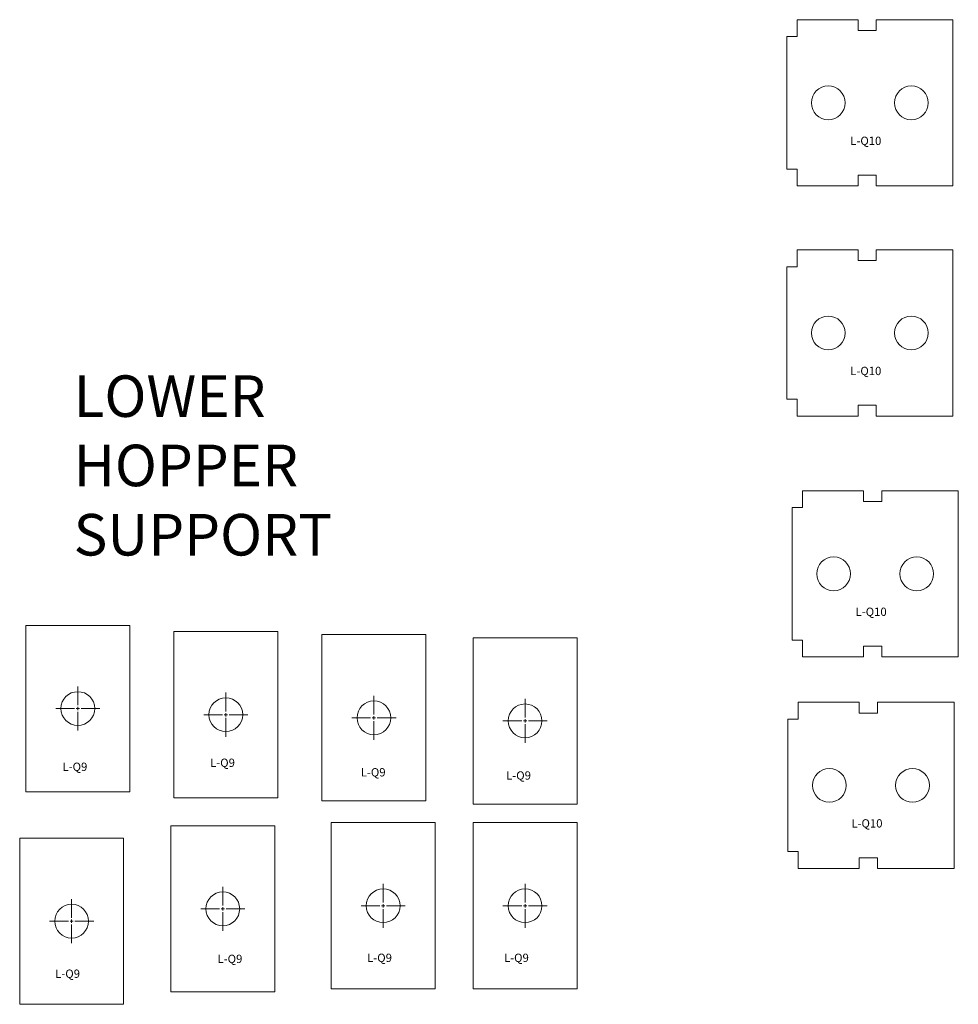
# Model space of a CAD drawing. Units: inches. Extents: x 12 to 295, y 15 to 90.
# Drawn here: x 125 to 147, y 57 to 81 of the extents above; entities that cross this region are included whole.
import ezdxf

# ---------------------------------------------------------------- set-up
doc = ezdxf.new("R2010")
doc.units = ezdxf.units.IN
doc.header["$MEASUREMENT"] = 0
doc.layers.add('CENTER', color=204, linetype='Continuous', lineweight=0)
doc.layers.add('VISIBLE', color=7, linetype='Continuous', lineweight=0)

msp = doc.modelspace()

# ---------------------------------------------------------------- linework, layer by layer
at = {"layer": 'CENTER'}
for p, q in [((126.16203, 64.12239), (126.16203, 64.5749)), ((129.72373, 63.97413), (129.72373, 64.42664)), ((133.28543, 63.9), (133.28543, 64.35251)), ((136.92133, 63.82587), (136.92133, 64.27838)), ((126.08329, 64.04365), (125.63078, 64.04365)), ((126.2014, 64.04365), (126.12266, 64.04365)), ((126.16203, 64.08302), (126.16203, 64.00428)), ((126.16203, 63.96491), (126.16203, 63.5124)), ((126.24077, 64.04365), (126.69328, 64.04365)), ((129.64499, 63.89539), (129.19248, 63.89539)), ((129.7631, 63.89539), (129.68436, 63.89539)), ((129.72373, 63.93476), (129.72373, 63.85602)), ((129.72373, 63.81665), (129.72373, 63.36414)), ((129.80247, 63.89539), (130.25498, 63.89539)), ((133.20669, 63.82126), (132.75418, 63.82126)), ((133.3248, 63.82126), (133.24606, 63.82126)), ((133.28543, 63.86063), (133.28543, 63.78189)), ((133.28543, 63.74252), (133.28543, 63.29001)), ((133.36417, 63.82126), (133.81668, 63.82126)), ((136.84259, 63.74713), (136.39008, 63.74713)), ((136.9607, 63.74713), (136.88196, 63.74713)), ((136.92133, 63.7865), (136.92133, 63.70776)), ((137.00007, 63.74713), (137.45258, 63.74713)), ((136.92133, 63.66839), (136.92133, 63.21588)), ((129.64953, 59.30397), (129.64953, 59.75648)), ((133.50803, 59.3781), (133.50803, 59.83061)), ((136.92133, 59.3781), (136.92133, 59.83061)), ((126.01362, 59.00746), (126.01362, 59.45997)), ((129.57079, 59.22523), (129.11828, 59.22523)), ((129.6889, 59.22523), (129.61016, 59.22523)), ((129.64953, 59.2646), (129.64953, 59.18586)), ((129.72827, 59.22523), (130.18078, 59.22523)), ((133.42929, 59.29936), (132.97678, 59.29936)), ((133.5474, 59.29936), (133.46866, 59.29936)), ((133.50803, 59.33873), (133.50803, 59.25999)), ((133.50803, 59.22062), (133.50803, 58.76811)), ((133.58677, 59.29936), (134.03928, 59.29936)), ((136.84259, 59.29936), (136.39008, 59.29936)), ((136.9607, 59.29936), (136.88196, 59.29936)), ((136.92133, 59.33873), (136.92133, 59.25999)), ((136.92133, 59.22062), (136.92133, 58.76811)), ((137.00007, 59.29936), (137.45258, 59.29936)), ((129.64953, 59.14649), (129.64953, 58.69398)), ((125.93488, 58.92872), (125.48237, 58.92872)), ((126.05299, 58.92872), (125.97425, 58.92872)), ((126.01362, 58.96809), (126.01362, 58.88935)), ((126.01362, 58.84998), (126.01362, 58.39747)), ((126.09236, 58.92872), (126.54487, 58.92872))]:
    msp.add_line(p, q, dxfattribs=at)
at = {"layer": 'VISIBLE'}
for p, q in [((143.46506, 80.61577), (144.93381, 80.61577)), ((143.46506, 80.61577), (143.46506, 80.20952)), ((144.93381, 80.3558), (144.93381, 80.61577)), ((145.37131, 80.61577), (147.21506, 80.61577)), ((145.37131, 80.61577), (145.37131, 80.3558)), ((147.21506, 80.61577), (147.21506, 76.61577)), ((145.37131, 80.3558), (144.93381, 80.3558)), ((143.46506, 80.20952), (143.21506, 80.20952)), ((143.21506, 77.02202), (143.21506, 80.20952)), ((143.21506, 77.02202), (143.46506, 77.02202)), ((143.46506, 77.02202), (143.46506, 76.61577)), ((144.93381, 76.87573), (145.37131, 76.87573)), ((144.93381, 76.61577), (144.93381, 76.87573)), ((145.37131, 76.87573), (145.37131, 76.61577)), ((144.93381, 76.61577), (143.46506, 76.61577)), ((147.21506, 76.61577), (145.37131, 76.61577)), ((143.46506, 75.07935), (144.93381, 75.07935)), ((143.46506, 75.07935), (143.46506, 74.6731)), ((144.93381, 74.81939), (144.93381, 75.07935)), ((145.37131, 75.07935), (147.21506, 75.07935)), ((145.37131, 75.07935), (145.37131, 74.81939)), ((147.21506, 75.07935), (147.21506, 71.07935)), ((143.46506, 74.6731), (143.21506, 74.6731)), ((143.21506, 71.4856), (143.21506, 74.6731)), ((145.37131, 74.81939), (144.93381, 74.81939)), ((143.21506, 71.4856), (143.46506, 71.4856)), ((143.46506, 71.4856), (143.46506, 71.07935)), ((144.93381, 71.33932), (145.37131, 71.33932)), ((144.93381, 71.07935), (144.93381, 71.33932)), ((145.37131, 71.33932), (145.37131, 71.07935)), ((144.93381, 71.07935), (143.46506, 71.07935)), ((147.21506, 71.07935), (145.37131, 71.07935)), ((143.59394, 69.28543), (145.06269, 69.28543)), ((143.59394, 69.28543), (143.59394, 68.87918)), ((145.06269, 69.02547), (145.06269, 69.28543)), ((145.50019, 69.28543), (147.34394, 69.28543)), ((145.50019, 69.28543), (145.50019, 69.02547)), ((147.34394, 69.28543), (147.34394, 65.28543)), ((145.50019, 69.02547), (145.06269, 69.02547)), ((143.59394, 68.87918), (143.34394, 68.87918)), ((143.34394, 65.69168), (143.34394, 68.87918)), ((124.91203, 66.04365), (127.41203, 66.04365)), ((124.91203, 62.04365), (124.91203, 66.04365)), ((127.41203, 66.04365), (127.41203, 62.04365)), ((128.47373, 65.89539), (130.97373, 65.89539)), ((128.47373, 61.89539), (128.47373, 65.89539)), ((130.97373, 65.89539), (130.97373, 61.89539)), ((132.03543, 65.82126), (134.53543, 65.82126)), ((132.03543, 61.82126), (132.03543, 65.82126)), ((134.53543, 65.82126), (134.53543, 61.82126)), ((135.67133, 65.74713), (138.17133, 65.74713)), ((135.67133, 61.74713), (135.67133, 65.74713)), ((138.17133, 65.74713), (138.17133, 61.74713)), ((143.34394, 65.69168), (143.59394, 65.69168)), ((143.59394, 65.69168), (143.59394, 65.28543)), ((145.06269, 65.5454), (145.50019, 65.5454)), ((145.06269, 65.28543), (145.06269, 65.5454)), ((145.50019, 65.5454), (145.50019, 65.28543)), ((145.06269, 65.28543), (143.59394, 65.28543)), ((147.34394, 65.28543), (145.50019, 65.28543)), ((143.49262, 64.19501), (144.96137, 64.19501)), ((143.49262, 64.19501), (143.49262, 63.78876)), ((144.96137, 63.93504), (144.96137, 64.19501)), ((145.39887, 64.19501), (147.24262, 64.19501)), ((145.39887, 64.19501), (145.39887, 63.93504)), ((147.24262, 64.19501), (147.24262, 60.19501)), ((143.49262, 63.78876), (143.24262, 63.78876)), ((143.24262, 60.60126), (143.24262, 63.78876)), ((145.39887, 63.93504), (144.96137, 63.93504)), ((127.41203, 62.04365), (124.91203, 62.04365)), ((130.97373, 61.89539), (128.47373, 61.89539)), ((134.53543, 61.82126), (132.03543, 61.82126)), ((138.17133, 61.74713), (135.67133, 61.74713)), ((128.39953, 61.22523), (130.89953, 61.22523)), ((128.39953, 57.22523), (128.39953, 61.22523)), ((130.89953, 61.22523), (130.89953, 57.22523)), ((132.25803, 61.29936), (134.75803, 61.29936)), ((132.25803, 57.29936), (132.25803, 61.29936)), ((134.75803, 61.29936), (134.75803, 57.29936)), ((135.67133, 61.29936), (138.17133, 61.29936)), ((135.67133, 57.29936), (135.67133, 61.29936)), ((138.17133, 61.29936), (138.17133, 57.29936)), ((124.76362, 60.92872), (127.26362, 60.92872)), ((124.76362, 56.92872), (124.76362, 60.92872)), ((127.26362, 60.92872), (127.26362, 56.92872)), ((143.24262, 60.60126), (143.49262, 60.60126)), ((143.49262, 60.60126), (143.49262, 60.19501)), ((144.96137, 60.45497), (145.39887, 60.45497)), ((144.96137, 60.19501), (144.96137, 60.45497)), ((145.39887, 60.45497), (145.39887, 60.19501)), ((144.96137, 60.19501), (143.49262, 60.19501)), ((147.24262, 60.19501), (145.39887, 60.19501)), ((130.89953, 57.22523), (128.39953, 57.22523)), ((134.75803, 57.29936), (132.25803, 57.29936)), ((138.17133, 57.29936), (135.67133, 57.29936)), ((127.26362, 56.92872), (124.76362, 56.92872))]:
    msp.add_line(p, q, dxfattribs=at)
for centre in [(144.21506, 78.61577), (146.21506, 78.61577), (144.21506, 73.07935), (146.21506, 73.07935), (144.34394, 67.28543), (146.34394, 67.28543), (126.16203, 64.04365), (129.72373, 63.89539), (133.28543, 63.82126), (136.92133, 63.74713), (144.24262, 62.19501), (146.24262, 62.19501), (133.50803, 59.29936), (136.92133, 59.29936), (129.64953, 59.22523), (126.01362, 58.92872)]:
    msp.add_circle(centre, 0.40625, dxfattribs=at)

# ---------------------------------------------------------------- texts
at = {"char_height": 0.2, "width": 1.7782, "attachment_point": 1}
for s, insert in [('L-Q10', (144.74457, 77.80209)), ('L-Q10', (144.74457, 72.26567)), ('L-Q10', (144.87344, 66.47175)), ('L-Q9', (129.34454, 62.83957)), ('L-Q9', (125.79374, 62.7431)), ('L-Q9', (132.96918, 62.61006)), ('L-Q9', (136.4662, 62.53356)), ('L-Q10', (144.77213, 61.38133)), ('L-Q9', (129.52322, 58.12196)), ('L-Q9', (133.12234, 58.14746)), ('L-Q9', (136.41515, 58.14746)), ('L-Q9', (125.61779, 57.76495))]:
    msp.add_mtext(s, dxfattribs=dict(at, insert=insert))
at = {"insert": (126.0602, 72.05953), "char_height": 1, "attachment_point": 1}
msp.add_mtext_dynamic_manual_height_columns('LOWER HOPPER \\PSUPPORT', width=8.7989137, gutter_width=1, heights=[0], dxfattribs=at)

doc.saveas('drawing.dxf')
